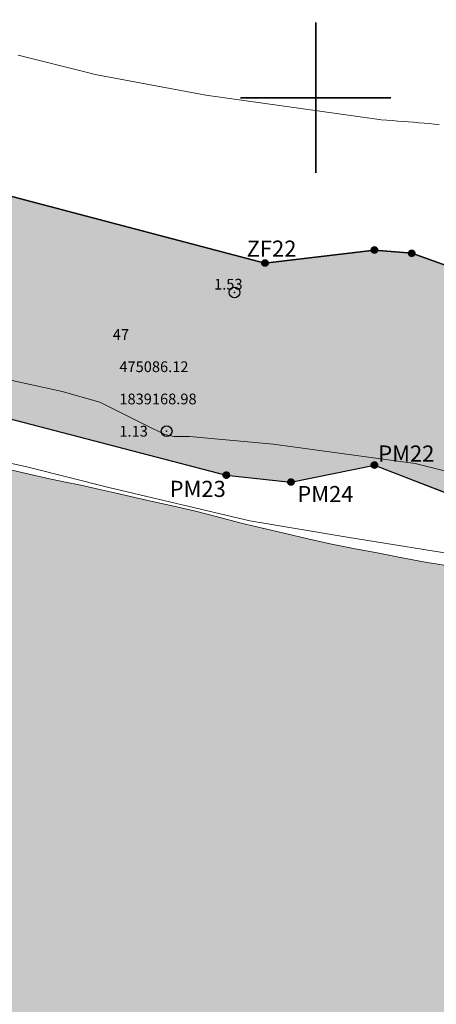
# Model space of a CAD drawing. Extents: x 474832 to 476082, y 1838906 to 1839716.
# Drawn here: x 475072 to 475111, y 1839116 to 1839207 of the extents above; entities that cross this region are included whole.
import ezdxf

# ---------------------------------------------------------------- set-up
doc = ezdxf.new("R2010")
doc.units = 0
doc.header["$MEASUREMENT"] = 0
doc.header["$PDMODE"] = 32
doc.header["$PDSIZE"] = -0.37
for name, color, linetype in [('0BUFER', 7, 'Continuous'), ('0E202', 7, 'Continuous'), ('0MM2', 7, 'Continuous'), ('0VERT1', 7, 'Continuous'), ('0VERT7', 7, 'Continuous'), ('1TODAS1K', 7, 'Continuous'), ('1VERTICE', 7, 'Continuous'), ('1VERTICE2', 7, 'Continuous'), ('COTA FOTOGRAMETRICA', 10, 'Continuous'), ('CURVA INTERMEDIA', 17, 'Continuous'), ('CURVA MAESTRA', 17, 'Continuous'), ('E202', 7, 'Continuous'), ('LIMITE COSTERO', 7, 'Continuous'), ('PUNTO DE CONTROL', 12, 'Continuous'), ('SIMBOLO GRADICULA', 7, 'Continuous')]:
    doc.layers.add(name, color=color, linetype=linetype)
doc.styles.add('WMF-Times New Roman0', font='TIMES.TTF')

msp = doc.modelspace()

# ---------------------------------------------------------------- hatches: boundary and pattern name
at = {"linetype": 'Continuous'}
for color, points in [(254, [(474855.323, 1839211.398), (474863.341, 1839209.925), (474865.68, 1839210.178), (474867.611, 1839211.81), (474869.86, 1839212.206), (474877.187, 1839208.026), (474887.178, 1839207.915), (474901.264, 1839204.032), (474909.774, 1839205.634), (474917.537, 1839202.978), (474922.573, 1839199.238), (474932.758, 1839197.675), (474942.854, 1839194.569), (474960.25, 1839190.689), (474967.907, 1839189.941), (474982.703, 1839190.492), (475001.254, 1839187.117), (475007.453, 1839183.773), (475010.336, 1839183.046), (475019.799, 1839186.225), (475041.517, 1839177.948), (475091.677, 1839164.896), (475097.696, 1839164.252), (475105.471, 1839165.834), (475116.756, 1839161.466), (475125.375, 1839159.589), (475131.291, 1839159.785), (475138.075, 1839155.822), (475155.671, 1839152.698), (475170.881, 1839148.594), (475174.806, 1839149.079), (475182.267, 1839144.214), (475200.617, 1839139.355), (475206.724, 1839138.762), (475210.825, 1839140.53), (475214.516, 1839138.846), (475218.754, 1839135.482), (475229.469, 1839132.816), (475231.303, 1839132.878), (475235.244, 1839135.383), (475236.991, 1839135.512), (475243.535, 1839131.259), (475254.431, 1839129.948), (475259.151, 1839128.465), (475263.627, 1839125.836), (475270.327, 1839125.027), (475277.852, 1839121.637), (475286.843, 1839120.105), (475291.514, 1839118.326), (475302.624, 1839115.924), (475309.577, 1839115.064), (475318.597, 1839110.732), (475329.563, 1839109.019), (475335.247, 1839109.453), (475350.676, 1839105.114), (475362.44, 1839103.677), (475378.598, 1839098.765), (475398.469, 1839098.149), (475408.309, 1839095.217), (475417.919, 1839091.098), (475428.224, 1839090.902), (475434.539, 1839087.909), (475441.191, 1839088.183), (475469.702, 1839081.179), (475484.963, 1839078.927), (475523.144, 1839069.038), (475529.214, 1839066.081), (475537.02, 1839065.442), (475546.76, 1839061.243), (475553.112, 1839059.505), (475618.578, 1839046.283), (475628.868, 1839042.781), (475654.011, 1839036.304), (475663.625, 1839032.756), (475695.148, 1839025.707), (475699.727, 1839025.309), (475704.292, 1839023.13), (475711.617, 1839022.844), (475727.095, 1839016.881), (475737.391, 1839015.063), (475741.14, 1839012.623), (475748.401, 1839009.856), (475757.796, 1839008.034), (475773.304, 1839002.931), (475782.755, 1839002.009), (475818.699, 1838994.82), (475842.859, 1838988.825), (475851.011, 1838986.08), (475867.86, 1838985.195), (475894.132, 1838978.226), (475904.958, 1838978.314), (475912.122, 1838980.245), (475914.846, 1838978.609), (475918.134, 1838973.888), (475920.323, 1838973.392), (475920.323, 1838998.22), (475915.595, 1838999.941), (475908.649, 1838999.941), (475902.23, 1838998.292), (475896.66, 1838998.247), (475872.988, 1839004.526), (475854.796, 1839005.909), (475822.621, 1839014.432), (475786.677, 1839021.621), (475777.451, 1839022.621), (475764.047, 1839027.032), (475753.907, 1839029.161), (475744.231, 1839033.857), (475732.479, 1839036.24), (475718.807, 1839041.507), (475709.189, 1839042.954), (475703.2, 1839045.005), (475698.21, 1839045.516), (475669.295, 1839051.982), (475659, 1839055.672), (475622.537, 1839065.887), (475557.736, 1839078.975), (475544.938, 1839083.808), (475534.593, 1839085.708), (475528.159, 1839088.399), (475489.978, 1839098.288), (475473.556, 1839100.827), (475445.962, 1839107.606), (475438.646, 1839108.095), (475431.697, 1839110.598), (475422.206, 1839111.02), (475404.18, 1839117.316), (475399.089, 1839118.139), (475381.873, 1839118.673), (475368.257, 1839122.812), (475354.619, 1839124.781), (475338.72, 1839129.149), (475330.356, 1839129.138), (475324.597, 1839130.037), (475318.236, 1839133.093), (475312.032, 1839134.913), (475305.971, 1839135.662), (475283.734, 1839140.923), (475278.542, 1839143.262), (475270.162, 1839145.192), (475260.426, 1839149.028), (475250.538, 1839150.561), (475243.831, 1839154.306), (475240.464, 1839155.208), (475233.771, 1839155.329), (475227.753, 1839153.874), (475222.818, 1839157.042), (475214.298, 1839160.226), (475207.352, 1839160.226), (475203.726, 1839159.221), (475190.496, 1839162.724), (475184.806, 1839166.4), (475178.279, 1839168.775), (475172.353, 1839168.928), (475159.167, 1839172.39), (475145.083, 1839174.891), (475138.131, 1839178.579), (475122.528, 1839180.678), (475108.944, 1839185.53), (475105.471, 1839185.834), (475095.279, 1839184.625), (475046.597, 1839197.416), (475023.272, 1839205.921), (475016.326, 1839205.921), (475011.247, 1839204.451), (475004.834, 1839206.794), (474986.283, 1839210.169), (474963.411, 1839210.475), (474930.513, 1839218.254), (474924.011, 1839221.901), (474913.247, 1839225.33), (474909.774, 1839225.634), (474902.115, 1839224.543), (474892.493, 1839227.196), (474882.594, 1839227.967), (474873.333, 1839231.902), (474866.392, 1839231.903), (474861.055, 1839230.68), (474855.323, 1839231.733)]), (131, [(475383.619, 1839093.24), (475385.058, 1839092.949), (475387.027, 1839092.434), (475389.123, 1839091.886), (475391.341, 1839091.289), (475393.559, 1839090.693), (475395.665, 1839090.127), (475397.572, 1839089.659), (475399.308, 1839089.343), (475401.115, 1839089.008), (475403.031, 1839088.523), (475405.081, 1839087.971), (475407.152, 1839087.445), (475409.231, 1839086.946), (475411.285, 1839086.409), (475413.265, 1839085.937), (475415.126, 1839085.466), (475416.803, 1839084.985), (475418.495, 1839084.56), (475420.142, 1839084.193), (475421.621, 1839083.87), (475422.813, 1839083.655), (475423.582, 1839083.494), (475424.194, 1839083.359), (475425.1, 1839083.146), (475425.711, 1839083.012), (475426.713, 1839082.878), (475428.019, 1839082.752), (475429.601, 1839082.643), (475431.331, 1839082.584), (475433.121, 1839082.465), (475434.997, 1839082.276), (475436.854, 1839082.018), (475438.71, 1839081.699), (475440.566, 1839081.321), (475442.348, 1839081.007), (475443.962, 1839080.739), (475445.443, 1839080.536), (475446.778, 1839080.463), (475447.938, 1839080.467), (475449.057, 1839080.483), (475450.252, 1839080.508), (475451.663, 1839080.49), (475453.327, 1839080.298), (475455.089, 1839080.02), (475456.895, 1839079.625), (475458.678, 1839079.146), (475460.271, 1839078.747), (475461.677, 1839078.489), (475463.031, 1839078.261), (475464.478, 1839077.932), (475466.108, 1839077.554), (475467.74, 1839077.13), (475469.31, 1839076.754), (475470.858, 1839076.352), (475472.378, 1839075.959), (475473.873, 1839075.587), (475475.431, 1839075.168), (475477.102, 1839074.718), (475478.773, 1839074.269), (475480.457, 1839073.816), (475482.113, 1839073.311), (475483.702, 1839072.839), (475485.172, 1839072.428), (475486.386, 1839072.072), (475487.213, 1839071.789), (475487.963, 1839071.497), (475488.597, 1839071.281), (475489.941, 1839070.905), (475492.036, 1839070.297), (475494.282, 1839069.693), (475496.339, 1839069.17), (475498.085, 1839068.776), (475499.655, 1839068.459), (475501.142, 1839068.164), (475502.499, 1839067.95), (475503.628, 1839067.782), (475504.357, 1839067.691), (475514.376, 1839065.931), (475515.162, 1839065.72), (475516.215, 1839065.436), (475517.061, 1839065.224), (475517.798, 1839065.056), (475518.694, 1839064.86), (475519.797, 1839064.594), (475520.914, 1839064.384), (475521.76, 1839064.171), (475522.522, 1839063.981), (475523.377, 1839063.857), (475524.394, 1839063.719), (475525.713, 1839063.53), (475527.204, 1839063.31), (475528.586, 1839063.074), (475529.642, 1839062.97), (475530.531, 1839062.806), (475531.395, 1839062.604), (475532.536, 1839062.313), (475533.701, 1839061.999), (475534.74, 1839061.72), (475535.593, 1839061.476), (475536.318, 1839061.205), (475536.99, 1839060.904), (475537.668, 1839060.571), (475538.364, 1839060.249), (475539.08, 1839059.891), (475539.863, 1839059.499), (475540.671, 1839059.087), (475541.5, 1839058.698), (475542.368, 1839058.344), (475543.384, 1839057.981), (475544.608, 1839057.606), (475545.947, 1839057.156), (475547.423, 1839056.654), (475548.945, 1839056.154), (475550.375, 1839055.709), (475551.624, 1839055.314), (475552.715, 1839055.005), (475553.652, 1839054.738), (475554.473, 1839054.487), (475555.297, 1839054.251), (475556.21, 1839054.005), (475557.252, 1839053.74), (475558.36, 1839053.548), (475559.528, 1839053.414), (475560.873, 1839053.263), (475562.36, 1839053.029), (475563.743, 1839052.853), (475564.918, 1839052.688), (475565.974, 1839052.584), (475566.917, 1839052.451), (475567.866, 1839052.286), (475568.899, 1839052.099), (475569.95, 1839051.921), (475570.815, 1839051.779), (475571.849, 1839051.592), (475572.586, 1839051.423), (475573.155, 1839051.301), (475574.044, 1839051.077), (475574.623, 1839050.936), (475575.551, 1839050.747), (475577.009, 1839050.46), (475578.659, 1839050.212), (475580.395, 1839050.122), (475582.077, 1839050.106), (475583.793, 1839049.991), (475585.503, 1839049.802), (475587.163, 1839049.536), (475588.783, 1839049.236), (475590.171, 1839048.968), (475591.412, 1839048.71), (475592.568, 1839048.475), (475593.737, 1839048.175), (475594.805, 1839047.948), (475595.707, 1839047.721), (475596.619, 1839047.476), (475597.771, 1839047.166), (475599.179, 1839046.863), (475600.775, 1839046.584), (475602.396, 1839046.284), (475603.883, 1839046.049), (475605.147, 1839045.935), (475606.123, 1839045.869), (475606.926, 1839045.833), (475607.635, 1839045.838), (475608.368, 1839045.822), (475609.052, 1839045.789), (475609.781, 1839045.758), (475610.581, 1839045.709), (475611.395, 1839045.715), (475612.149, 1839045.663), (475612.934, 1839045.558), (475613.644, 1839045.457), (475614.397, 1839045.345), (475615.234, 1839045.21), (475616.067, 1839045.062), (475616.858, 1839044.924), (475617.589, 1839044.788), (475618.226, 1839044.692), (475618.844, 1839044.586), (475619.565, 1839044.467), (475620.475, 1839044.268), (475621.504, 1839044.006), (475622.486, 1839043.742), (475623.353, 1839043.494), (475624.072, 1839043.256), (475624.814, 1839042.936), (475625.69, 1839042.444), (475626.849, 1839041.771), (475628.271, 1839041.013), (475629.699, 1839040.222), (475631.119, 1839039.569), (475632.494, 1839038.974), (475633.904, 1839038.339), (475635.317, 1839037.658), (475636.832, 1839036.964), (475638.422, 1839036.386), (475640.124, 1839035.884), (475641.874, 1839035.338), (475643.631, 1839034.82), (475645.322, 1839034.335), (475646.965, 1839033.894), (475648.608, 1839033.452), (475650.38, 1839032.99), (475652.303, 1839032.473), (475654.213, 1839031.96), (475655.982, 1839031.484), (475657.664, 1839031.077), (475659.416, 1839030.651), (475661.259, 1839030.171), (475663.302, 1839029.652), (475665.369, 1839029.111), (475667.454, 1839028.58), (475669.418, 1839028.158), (475671.157, 1839027.795), (475672.62, 1839027.523), (475673.888, 1839027.257), (475674.812, 1839027.054), (475684.663, 1839025.217), (475684.692, 1839025.209), (475685.419, 1839025.028), (475686.695, 1839024.808), (475688.095, 1839024.647), (475689.33, 1839024.453), (475690.378, 1839024.31), (475691.338, 1839024.128), (475692.456, 1839023.842), (475693.946, 1839023.44), (475695.501, 1839023.051), (475697.12, 1839022.723), (475698.779, 1839022.43), (475700.504, 1839021.98), (475702.36, 1839021.494), (475704.429, 1839020.936), (475705.445, 1839020.644), (475706.258, 1839020.411), (475707.795, 1839020.011), (475708.851, 1839019.726), (475709.473, 1839019.558), (475709.893, 1839019.445), (475710.254, 1839019.347), (475710.573, 1839019.261), (475710.934, 1839019.164), (475711.108, 1839019.117), (475711.567, 1839018.978), (475712.362, 1839018.763), (475713.4, 1839018.467), (475714.644, 1839018.131), (475716.105, 1839017.737), (475717.827, 1839017.272), (475719.774, 1839016.669), (475721.856, 1839016.044), (475723.959, 1839015.384), (475725.898, 1839014.689), (475727.645, 1839014.032), (475729.171, 1839013.418), (475730.546, 1839012.876), (475731.83, 1839012.343), (475733.274, 1839011.829), (475734.885, 1839011.301), (475736.631, 1839010.41), (475738.488, 1839009.583), (475740.257, 1839008.951), (475741.672, 1839008.444), (475742.885, 1839007.993), (475744.127, 1839007.533), (475745.481, 1839007.028), (475746.711, 1839006.525), (475747.717, 1839006.114), (475748.597, 1839005.752), (475749.344, 1839005.473), (475750.002, 1839005.264), (475750.486, 1839005.103), (475750.757, 1839005.014), (475750.948, 1839004.916), (475751.549, 1839004.614), (475752.421, 1839004.223), (475753.416, 1839003.768), (475754.371, 1839003.34), (475755.189, 1839002.979), (475756, 1839002.59), (475756.989, 1839002.229), (475758.253, 1839001.795), (475759.725, 1839001.382), (475761.273, 1839000.964), (475762.723, 1839000.588), (475763.982, 1839000.249), (475765.24, 1838999.909), (475766.629, 1838999.534), (475767.931, 1838999.182), (475769.092, 1838998.884), (475770.257, 1838998.601), (475771.147, 1838998.392), (475771.618, 1838998.296), (475772.124, 1838998.159), (475772.992, 1838997.925), (475774.005, 1838997.651), (475775.123, 1838997.365), (475776.444, 1838997.086), (475777.857, 1838996.859), (475779.252, 1838996.623), (475780.638, 1838996.466), (475782.039, 1838996.367), (475783.349, 1838996.277), (475784.702, 1838996.284), (475785.858, 1838996.314), (475786.883, 1838996.316), (475788.003, 1838996.324), (475789.205, 1838996.295), (475790.43, 1838996.29), (475791.375, 1838996.283), (475792.16, 1838996.257), (475792.93, 1838996.236), (475797.047, 1838996.651), (475810.059, 1838994.607), (475810.681, 1838994.439), (475811.451, 1838994.246), (475812.319, 1838994.012), (475813.307, 1838993.761), (475814.346, 1838993.527), (475815.461, 1838993.288), (475816.709, 1838992.967), (475818, 1838992.634), (475819.316, 1838992.278), (475820.546, 1838991.946), (475821.732, 1838991.626), (475822.875, 1838991.317), (475823.96, 1838991.025), (475825.001, 1838990.743), (475825.975, 1838990.496), (475826.883, 1838990.297), (475827.636, 1838990.156), (475828.344, 1838990.074), (475829.039, 1838989.948), (475829.731, 1838989.808), (475830.404, 1838989.657), (475831.084, 1838989.474), (475831.71, 1838989.32), (475832.296, 1838989.193), (475832.86, 1838989.041), (475833.425, 1838988.888), (475834.141, 1838988.726), (475834.966, 1838988.503), (475835.863, 1838988.261), (475836.76, 1838988.019), (475837.613, 1838987.789), (475838.481, 1838987.554), (475839.328, 1838987.357), (475840.16, 1838987.163), (475840.931, 1838986.971), (475841.633, 1838986.812), (475842.263, 1838986.673), (475842.824, 1838986.568), (475843.375, 1838986.481), (475843.988, 1838986.394), (475844.731, 1838986.271), (475845.527, 1838986.118), (475846.375, 1838985.982), (475847.234, 1838985.828), (475848.082, 1838985.692), (475848.861, 1838985.59), (475849.662, 1838985.451), (475850.467, 1838985.327), (475851.238, 1838985.197), (475851.959, 1838985.049), (475852.629, 1838984.945), (475853.289, 1838984.86), (475853.914, 1838984.816), (475854.484, 1838984.801), (475854.596, 1838984.804), (475855.015, 1838984.813), (475855.517, 1838984.833), (475855.906, 1838984.837), (475856.248, 1838984.838), (475856.64, 1838984.856), (475857.128, 1838984.879), (475861.823, 1838984.07), (475862.008, 1838984.043), (475862.301, 1838983.979), (475862.772, 1838983.883), (475863.439, 1838983.765), (475864.312, 1838983.607), (475865.387, 1838983.394), (475866.69, 1838983.105), (475868.203, 1838982.727), (475869.736, 1838982.313), (475871.302, 1838981.906), (475872.854, 1838981.503), (475874.207, 1838981.168), (475875.391, 1838980.896), (475876.429, 1838980.662), (475877.584, 1838980.397), (475878.916, 1838980.099), (475880.24, 1838979.773), (475881.593, 1838979.438), (475883.016, 1838979.132), (475884.515, 1838978.82), (475886.126, 1838978.463), (475887.831, 1838978.111), (475889.606, 1838977.787), (475891.377, 1838977.449), (475893.136, 1838977.067), (475894.863, 1838976.678), (475896.499, 1838976.299), (475897.983, 1838975.991), (475899.424, 1838975.695), (475900.902, 1838975.42), (475902.318, 1838975.147), (475903.654, 1838974.864), (475904.885, 1838974.594), (475906.061, 1838974.353), (475907.173, 1838974.1), (475908.335, 1838973.864), (475909.555, 1838973.612), (475910.772, 1838973.408), (475912.025, 1838973.162), (475913.225, 1838972.947), (475914.297, 1838972.782), (475915.319, 1838972.599), (475916.322, 1838972.406), (475917.242, 1838972.251), (475918.083, 1838972.086), (475918.966, 1838971.909), (475920.038, 1838971.682), (475920.323, 1838971.619), (475920.323, 1838941.816), (474855.323, 1838941.816), (474855.323, 1839022.485), (474855.323, 1839022.525), (474855.323, 1839203.615), (474855.602, 1839203.524), (474857.258, 1839203.058), (474858.994, 1839202.605), (474860.958, 1839202.147), (474863.071, 1839201.67), (474865.421, 1839201.155), (474867.723, 1839200.635), (474870.011, 1839200.119), (474872.514, 1839199.539), (474875.024, 1839198.988), (474877.395, 1839198.499), (474879.704, 1839198.008), (474881.915, 1839197.555), (474884.047, 1839197.166), (474885.976, 1839196.822), (474887.751, 1839196.544), (474889.308, 1839196.316), (474890.649, 1839196.151), (474892.084, 1839195.995), (474893.282, 1839195.74), (474894.119, 1839195.444), (474895.108, 1839195.007), (474896.312, 1839194.505), (474897.718, 1839194.019), (474899.17, 1839193.6), (474900.524, 1839193.355), (474901.632, 1839193.243), (474902.987, 1839193.274), (474904.483, 1839193.457), (474905.847, 1839193.594), (474906.923, 1839193.611), (474907.783, 1839193.555), (474908.701, 1839193.486), (474910.21, 1839193.314), (474911.942, 1839192.984), (474913.487, 1839192.498), (474914.778, 1839191.976), (474921.813, 1839189.761), (474923.474, 1839189.386), (474925.108, 1839189.094), (474926.581, 1839188.899), (474928.063, 1839188.748), (474929.317, 1839188.741), (474930.492, 1839188.859), (474931.94, 1839189.099), (474933.495, 1839189.269), (474935, 1839189.358), (474936.454, 1839189.351), (474937.714, 1839189.235), (474938.966, 1839189.014), (474940.234, 1839188.728), (474941.495, 1839188.413), (474942.675, 1839188.008), (474943.662, 1839187.495), (474944.371, 1839186.906), (474944.763, 1839186.266), (474945.009, 1839185.659), (474945.37, 1839185.088), (474945.947, 1839184.59), (474946.717, 1839184.064), (474947.626, 1839183.614), (474948.769, 1839183.249), (474950.099, 1839182.902), (474951.528, 1839182.58), (474952.977, 1839182.284), (474954.36, 1839182.033), (474955.55, 1839181.81), (474956.671, 1839181.618), (474957.764, 1839181.372), (474958.948, 1839181.12), (474960.277, 1839180.835), (474961.691, 1839180.516), (474963.133, 1839180.191), (474964.652, 1839179.863), (474966.288, 1839179.647), (474967.855, 1839179.6), (474969.278, 1839179.661), (474970.701, 1839179.861), (474972.124, 1839180.26), (474973.573, 1839180.775), (474975.032, 1839181.135), (474976.366, 1839181.14), (474977.496, 1839180.855), (474978.553, 1839180.448), (474979.687, 1839179.977), (474980.883, 1839179.508), (474982.11, 1839179.109), (474983.468, 1839178.68), (474984.974, 1839178.294), (474986.671, 1839177.942), (474988.327, 1839177.614), (474989.675, 1839177.34), (474990.519, 1839177.211), (474991.053, 1839177.136), (474991.694, 1839176.992), (474992.452, 1839176.821), (474993.356, 1839176.617), (474993.909, 1839176.492), (474994.573, 1839176.311), (474995.255, 1839176.142), (474995.983, 1839175.978), (474996.701, 1839175.831), (474997.48, 1839175.686), (474998.192, 1839175.586), (474998.869, 1839175.464), (474999.804, 1839175.33), (475001.043, 1839175.188), (475002.326, 1839175.036), (475003.578, 1839174.815), (475004.683, 1839174.688), (475005.595, 1839174.59), (475006.293, 1839174.494), (475007.034, 1839174.387), (475007.877, 1839174.32), (475008.756, 1839174.213), (475009.74, 1839174.16), (475010.401, 1839174.102), (475018.227, 1839176.073), (475018.875, 1839176.432), (475019.583, 1839176.855), (475020.398, 1839177.344), (475021.37, 1839177.784), (475022.417, 1839178.145), (475023.322, 1839178.354), (475024.051, 1839178.465), (475024.599, 1839178.449), (475025.083, 1839178.217), (475025.645, 1839177.86), (475026.232, 1839177.269), (475026.8, 1839176.665), (475027.411, 1839176.114), (475028.101, 1839175.575), (475028.83, 1839175.074), (475029.634, 1839174.632), (475030.499, 1839174.192), (475031.496, 1839173.86), (475032.75, 1839173.577), (475034.172, 1839173.363), (475035.225, 1839173.184), (475035.809, 1839173.085), (475037.701, 1839172.781), (475039.691, 1839172.439), (475040.248, 1839172.327), (475041.581, 1839172.058), (475043.426, 1839171.749), (475043.794, 1839171.698), (475051.753, 1839169.675), (475053.065, 1839169.329), (475054.749, 1839168.884), (475056.563, 1839168.479), (475058.235, 1839168.156), (475059.873, 1839167.812), (475061.486, 1839167.43), (475063.031, 1839167.126), (475064.497, 1839166.916), (475065.859, 1839166.704), (475067.231, 1839166.416), (475068.66, 1839166.068), (475070.163, 1839165.716), (475071.72, 1839165.349), (475073.323, 1839164.985), (475074.943, 1839164.631), (475076.55, 1839164.281), (475078.132, 1839163.952), (475079.752, 1839163.598), (475081.424, 1839163.215), (475083.155, 1839162.832), (475084.923, 1839162.425), (475086.795, 1839162.019), (475088.809, 1839161.532), (475090.856, 1839161.006), (475092.928, 1839160.459), (475095.045, 1839159.974), (475097.19, 1839159.481), (475099.283, 1839158.958), (475101.362, 1839158.498), (475103.529, 1839158.088), (475105.72, 1839157.658), (475107.897, 1839157.231), (475110.054, 1839156.839), (475112.131, 1839156.482), (475114.139, 1839156.144), (475116.089, 1839155.806), (475118.059, 1839155.434), (475120.101, 1839155.057), (475122.344, 1839154.657), (475124.819, 1839154.181), (475127.475, 1839153.554), (475130.314, 1839152.893), (475133.193, 1839152.162), (475136.064, 1839151.508), (475138.883, 1839150.941), (475141.577, 1839150.289), (475144.059, 1839149.618), (475146.413, 1839148.967), (475148.595, 1839148.391), (475150.501, 1839147.888), (475152.127, 1839147.444), (475153.539, 1839147.027), (475154.819, 1839146.674), (475156.031, 1839146.34), (475157.235, 1839145.977), (475158.408, 1839145.609), (475159.644, 1839145.253), (475160.92, 1839144.827), (475162.3, 1839144.404), (475163.791, 1839143.951), (475165.423, 1839143.476), (475167.201, 1839142.992), (475169.162, 1839142.474), (475171.237, 1839141.941), (475173.434, 1839141.42), (475175.634, 1839140.913), (475177.796, 1839140.372), (475179.912, 1839139.828), (475181.86, 1839139.373), (475183.56, 1839138.983), (475184.996, 1839138.604), (475186.305, 1839138.303), (475187.628, 1839137.998), (475189.045, 1839137.712), (475190.561, 1839137.356), (475192.236, 1839136.988), (475194.015, 1839136.562), (475195.865, 1839136.074), (475197.73, 1839135.582), (475199.542, 1839135.118), (475201.394, 1839134.688), (475203.166, 1839134.294), (475204.838, 1839133.912), (475206.551, 1839133.519), (475208.372, 1839133.141), (475210.182, 1839132.782), (475211.878, 1839132.378), (475213.388, 1839132.053), (475214.811, 1839131.737), (475216.251, 1839131.43), (475217.63, 1839131.17), (475218.85, 1839130.921), (475220.021, 1839130.657), (475221.168, 1839130.413), (475222.329, 1839130.166), (475223.552, 1839129.931), (475224.862, 1839129.689), (475226.085, 1839129.454), (475227.163, 1839129.229), (475228.044, 1839129.041), (475228.756, 1839128.882), (475240.402, 1839125.881), (475241.494, 1839125.652), (475242.899, 1839125.325), (475244.516, 1839124.958), (475246.291, 1839124.519), (475248.128, 1839124.034), (475250.075, 1839123.52), (475252.022, 1839123.006), (475253.928, 1839122.502), (475255.737, 1839122.025), (475257.467, 1839121.583), (475259.28, 1839121.178), (475261.118, 1839120.752), (475262.983, 1839120.319), (475264.976, 1839119.866), (475267.109, 1839119.495), (475269.3, 1839119.123), (475271.498, 1839118.72), (475273.72, 1839118.237), (475275.865, 1839117.745), (475277.962, 1839117.295), (475280.19, 1839116.839), (475282.505, 1839116.376), (475284.834, 1839115.909), (475287.26, 1839115.416), (475289.723, 1839114.899), (475292.21, 1839114.301), (475294.651, 1839113.701), (475297.048, 1839113.098), (475299.341, 1839112.551), (475301.555, 1839112.041), (475303.593, 1839111.591), (475305.538, 1839111.181), (475307.41, 1839110.775), (475309.318, 1839110.39), (475311.232, 1839109.973), (475313.117, 1839109.505), (475314.94, 1839109.024), (475316.69, 1839108.547), (475318.371, 1839108.088), (475320.032, 1839107.665), (475321.662, 1839107.235), (475323.305, 1839106.801), (475324.931, 1839106.357), (475326.63, 1839105.908), (475328.508, 1839105.412), (475330.562, 1839104.855), (475332.73, 1839104.283), (475334.974, 1839103.661), (475337.238, 1839103.004), (475339.522, 1839102.312), (475341.893, 1839101.612), (475344.323, 1839100.971), (475358.421, 1839098.357), (475359.35, 1839098.407), (475360.063, 1839098.366), (475365.628, 1839097.556), (475366.293, 1839097.452), (475367.733, 1839097.155), (475369.299, 1839096.764), (475370.942, 1839096.323), (475372.36, 1839095.942), (475373.452, 1839095.693), (475374.589, 1839095.387), (475375.853, 1839095.047), (475376.106, 1839094.979), (475377.228, 1839094.678), (475378.608, 1839094.322), (475380.062, 1839093.961), (475381.576, 1839093.659), (475383.245, 1839093.316)]), (174, [(475105.47, 1839185.53), (475105.42, 1839185.54), (475105.37, 1839185.55), (475105.32, 1839185.57), (475105.28, 1839185.6), (475105.24, 1839185.64), (475105.21, 1839185.68), (475105.19, 1839185.73), (475105.18, 1839185.78), (475105.17, 1839185.83), (475105.18, 1839185.89), (475105.19, 1839185.94), (475105.21, 1839185.98), (475105.24, 1839186.03), (475105.28, 1839186.06), (475105.32, 1839186.09), (475105.37, 1839186.12), (475105.42, 1839186.13), (475105.47, 1839186.13), (475105.52, 1839186.13), (475105.57, 1839186.12), (475105.62, 1839186.09), (475105.66, 1839186.06), (475105.7, 1839186.03), (475105.73, 1839185.98), (475105.75, 1839185.94), (475105.77, 1839185.89), (475105.77, 1839185.83), (475105.77, 1839185.78), (475105.75, 1839185.73), (475105.73, 1839185.68), (475105.7, 1839185.64), (475105.66, 1839185.6), (475105.62, 1839185.57), (475105.57, 1839185.55), (475105.52, 1839185.54)]), (174, [(475108.94, 1839185.23), (475108.89, 1839185.23), (475108.84, 1839185.25), (475108.79, 1839185.27), (475108.75, 1839185.3), (475108.71, 1839185.34), (475108.68, 1839185.38), (475108.66, 1839185.43), (475108.65, 1839185.48), (475108.64, 1839185.53), (475108.65, 1839185.58), (475108.66, 1839185.63), (475108.68, 1839185.68), (475108.71, 1839185.72), (475108.75, 1839185.76), (475108.79, 1839185.79), (475108.84, 1839185.81), (475108.89, 1839185.83), (475108.94, 1839185.83), (475109, 1839185.83), (475109.05, 1839185.81), (475109.09, 1839185.79), (475109.14, 1839185.76), (475109.17, 1839185.72), (475109.2, 1839185.68), (475109.23, 1839185.63), (475109.24, 1839185.58), (475109.24, 1839185.53), (475109.24, 1839185.48), (475109.23, 1839185.43), (475109.2, 1839185.38), (475109.17, 1839185.34), (475109.14, 1839185.3), (475109.09, 1839185.27), (475109.05, 1839185.25), (475109, 1839185.23)]), (174, [(475095.28, 1839184.32), (475095.23, 1839184.33), (475095.18, 1839184.34), (475095.13, 1839184.36), (475095.09, 1839184.39), (475095.05, 1839184.43), (475095.02, 1839184.47), (475095, 1839184.52), (475094.98, 1839184.57), (475094.98, 1839184.62), (475094.98, 1839184.68), (475095, 1839184.73), (475095.02, 1839184.77), (475095.05, 1839184.82), (475095.09, 1839184.85), (475095.13, 1839184.88), (475095.18, 1839184.91), (475095.23, 1839184.92), (475095.28, 1839184.92), (475095.33, 1839184.92), (475095.38, 1839184.91), (475095.43, 1839184.88), (475095.47, 1839184.85), (475095.51, 1839184.82), (475095.54, 1839184.77), (475095.56, 1839184.73), (475095.57, 1839184.68), (475095.58, 1839184.62), (475095.57, 1839184.57), (475095.56, 1839184.52), (475095.54, 1839184.47), (475095.51, 1839184.43), (475095.47, 1839184.39), (475095.43, 1839184.36), (475095.38, 1839184.34), (475095.33, 1839184.33)]), (174, [(475105.47, 1839165.53), (475105.42, 1839165.54), (475105.37, 1839165.55), (475105.32, 1839165.57), (475105.28, 1839165.6), (475105.24, 1839165.64), (475105.21, 1839165.68), (475105.19, 1839165.73), (475105.18, 1839165.78), (475105.17, 1839165.83), (475105.18, 1839165.89), (475105.19, 1839165.94), (475105.21, 1839165.98), (475105.24, 1839166.03), (475105.28, 1839166.06), (475105.32, 1839166.09), (475105.37, 1839166.12), (475105.42, 1839166.13), (475105.47, 1839166.13), (475105.52, 1839166.13), (475105.57, 1839166.12), (475105.62, 1839166.09), (475105.66, 1839166.06), (475105.7, 1839166.03), (475105.73, 1839165.98), (475105.75, 1839165.94), (475105.77, 1839165.89), (475105.77, 1839165.83), (475105.77, 1839165.78), (475105.75, 1839165.73), (475105.73, 1839165.68), (475105.7, 1839165.64), (475105.66, 1839165.6), (475105.62, 1839165.57), (475105.57, 1839165.55), (475105.52, 1839165.54)]), (174, [(475091.68, 1839164.6), (475091.62, 1839164.6), (475091.57, 1839164.61), (475091.53, 1839164.64), (475091.48, 1839164.67), (475091.45, 1839164.7), (475091.42, 1839164.75), (475091.4, 1839164.79), (475091.38, 1839164.84), (475091.38, 1839164.9), (475091.38, 1839164.95), (475091.4, 1839165), (475091.42, 1839165.05), (475091.45, 1839165.09), (475091.48, 1839165.13), (475091.53, 1839165.16), (475091.57, 1839165.18), (475091.62, 1839165.19), (475091.68, 1839165.2), (475091.73, 1839165.19), (475091.78, 1839165.18), (475091.83, 1839165.16), (475091.87, 1839165.13), (475091.91, 1839165.09), (475091.94, 1839165.05), (475091.96, 1839165), (475091.97, 1839164.95), (475091.98, 1839164.9), (475091.97, 1839164.84), (475091.96, 1839164.79), (475091.94, 1839164.75), (475091.91, 1839164.7), (475091.87, 1839164.67), (475091.83, 1839164.64), (475091.78, 1839164.61), (475091.73, 1839164.6)]), (174, [(475097.7, 1839163.95), (475097.64, 1839163.96), (475097.59, 1839163.97), (475097.55, 1839163.99), (475097.5, 1839164.02), (475097.47, 1839164.06), (475097.44, 1839164.1), (475097.41, 1839164.15), (475097.4, 1839164.2), (475097.4, 1839164.25), (475097.4, 1839164.3), (475097.41, 1839164.35), (475097.44, 1839164.4), (475097.47, 1839164.44), (475097.5, 1839164.48), (475097.55, 1839164.51), (475097.59, 1839164.53), (475097.64, 1839164.55), (475097.7, 1839164.55), (475097.75, 1839164.55), (475097.8, 1839164.53), (475097.85, 1839164.51), (475097.89, 1839164.48), (475097.93, 1839164.44), (475097.96, 1839164.4), (475097.98, 1839164.35), (475097.99, 1839164.3), (475098, 1839164.25), (475097.99, 1839164.2), (475097.98, 1839164.15), (475097.96, 1839164.1), (475097.93, 1839164.06), (475097.89, 1839164.02), (475097.85, 1839163.99), (475097.8, 1839163.97), (475097.75, 1839163.96)])]:
    msp.add_hatch(color=color, dxfattribs=at).paths.add_polyline_path(points)

# ---------------------------------------------------------------- linework, layer by layer
at = {"layer": '0BUFER'}
for points in [[(475260.426, 1839149.028), (475250.538, 1839150.561), (475243.831, 1839154.306), (475240.464, 1839155.208), (475233.771, 1839155.329), (475227.753, 1839153.874), (475222.818, 1839157.042), (475214.298, 1839160.226), (475207.352, 1839160.226), (475203.726, 1839159.221), (475190.496, 1839162.724), (475184.806, 1839166.4), (475178.279, 1839168.775), (475172.353, 1839168.928), (475159.167, 1839172.39), (475145.083, 1839174.891), (475138.131, 1839178.579), (475122.528, 1839180.678), (475108.944, 1839185.53), (475105.471, 1839185.834), (475095.279, 1839184.625), (475046.597, 1839197.416)], [(475041.517, 1839177.948), (475091.677, 1839164.896), (475097.696, 1839164.252), (475105.471, 1839165.834), (475116.756, 1839161.466), (475125.375, 1839159.589), (475131.291, 1839159.785), (475138.075, 1839155.822), (475155.671, 1839152.698), (475170.881, 1839148.594)]]:
    msp.add_lwpolyline(points, dxfattribs=at)
at = {"layer": '0E202', "linetype": 'Continuous', "lineweight": 20, "ltscale": 0.5}
for points in [[(475048.9, 1839196.81), (475095.28, 1839184.62)], [(475095.28, 1839184.62), (475105.47, 1839185.83)], [(475105.47, 1839185.83), (475108.94, 1839185.53)], [(475108.94, 1839185.53), (475122.53, 1839180.68)]]:
    msp.add_lwpolyline(points, dxfattribs=at)
at = {"layer": '0MM2', "linetype": 'Continuous', "lineweight": 20, "ltscale": 0.09}
for points in [[(475041.52, 1839177.95), (475091.68, 1839164.9)], [(475097.7, 1839164.25), (475105.47, 1839165.83)], [(475105.47, 1839165.83), (475116.76, 1839161.47)], [(475091.68, 1839164.9), (475097.7, 1839164.25)]]:
    msp.add_lwpolyline(points, dxfattribs=at)
at = {"layer": '0VERT1', "color": 174}
for points in [[(475105.47, 1839165.53), (475105.42, 1839165.54), (475105.37, 1839165.55), (475105.32, 1839165.57), (475105.28, 1839165.6), (475105.24, 1839165.64), (475105.21, 1839165.68), (475105.19, 1839165.73), (475105.18, 1839165.78), (475105.17, 1839165.83), (475105.18, 1839165.89), (475105.19, 1839165.94), (475105.21, 1839165.98), (475105.24, 1839166.03), (475105.28, 1839166.06), (475105.32, 1839166.09), (475105.37, 1839166.12), (475105.42, 1839166.13), (475105.47, 1839166.13), (475105.52, 1839166.13), (475105.57, 1839166.12), (475105.62, 1839166.09), (475105.66, 1839166.06), (475105.7, 1839166.03), (475105.73, 1839165.98), (475105.75, 1839165.94), (475105.77, 1839165.89), (475105.77, 1839165.83), (475105.77, 1839165.78), (475105.75, 1839165.73), (475105.73, 1839165.68), (475105.7, 1839165.64), (475105.66, 1839165.6), (475105.62, 1839165.57), (475105.57, 1839165.55), (475105.52, 1839165.54), (475105.47, 1839165.53)], [(475091.68, 1839164.6), (475091.62, 1839164.6), (475091.57, 1839164.61), (475091.53, 1839164.64), (475091.48, 1839164.67), (475091.45, 1839164.7), (475091.42, 1839164.75), (475091.4, 1839164.79), (475091.38, 1839164.84), (475091.38, 1839164.9), (475091.38, 1839164.95), (475091.4, 1839165), (475091.42, 1839165.05), (475091.45, 1839165.09), (475091.48, 1839165.13), (475091.53, 1839165.16), (475091.57, 1839165.18), (475091.62, 1839165.19), (475091.68, 1839165.2), (475091.73, 1839165.19), (475091.78, 1839165.18), (475091.83, 1839165.16), (475091.87, 1839165.13), (475091.91, 1839165.09), (475091.94, 1839165.05), (475091.96, 1839165), (475091.97, 1839164.95), (475091.98, 1839164.9), (475091.97, 1839164.84), (475091.96, 1839164.79), (475091.94, 1839164.75), (475091.91, 1839164.7), (475091.87, 1839164.67), (475091.83, 1839164.64), (475091.78, 1839164.61), (475091.73, 1839164.6), (475091.68, 1839164.6)], [(475097.7, 1839163.95), (475097.64, 1839163.96), (475097.59, 1839163.97), (475097.55, 1839163.99), (475097.5, 1839164.02), (475097.47, 1839164.06), (475097.44, 1839164.1), (475097.41, 1839164.15), (475097.4, 1839164.2), (475097.4, 1839164.25), (475097.4, 1839164.3), (475097.41, 1839164.35), (475097.44, 1839164.4), (475097.47, 1839164.44), (475097.5, 1839164.48), (475097.55, 1839164.51), (475097.59, 1839164.53), (475097.64, 1839164.55), (475097.7, 1839164.55), (475097.75, 1839164.55), (475097.8, 1839164.53), (475097.85, 1839164.51), (475097.89, 1839164.48), (475097.93, 1839164.44), (475097.96, 1839164.4), (475097.98, 1839164.35), (475097.99, 1839164.3), (475098, 1839164.25), (475097.99, 1839164.2), (475097.98, 1839164.15), (475097.96, 1839164.1), (475097.93, 1839164.06), (475097.89, 1839164.02), (475097.85, 1839163.99), (475097.8, 1839163.97), (475097.75, 1839163.96), (475097.7, 1839163.95)]]:
    msp.add_lwpolyline(points, dxfattribs=at)
at = {"layer": '0VERT7', "color": 174}
for points in [[(475105.47, 1839185.53), (475105.42, 1839185.54), (475105.37, 1839185.55), (475105.32, 1839185.57), (475105.28, 1839185.6), (475105.24, 1839185.64), (475105.21, 1839185.68), (475105.19, 1839185.73), (475105.18, 1839185.78), (475105.17, 1839185.83), (475105.18, 1839185.89), (475105.19, 1839185.94), (475105.21, 1839185.98), (475105.24, 1839186.03), (475105.28, 1839186.06), (475105.32, 1839186.09), (475105.37, 1839186.12), (475105.42, 1839186.13), (475105.47, 1839186.13), (475105.52, 1839186.13), (475105.57, 1839186.12), (475105.62, 1839186.09), (475105.66, 1839186.06), (475105.7, 1839186.03), (475105.73, 1839185.98), (475105.75, 1839185.94), (475105.77, 1839185.89), (475105.77, 1839185.83), (475105.77, 1839185.78), (475105.75, 1839185.73), (475105.73, 1839185.68), (475105.7, 1839185.64), (475105.66, 1839185.6), (475105.62, 1839185.57), (475105.57, 1839185.55), (475105.52, 1839185.54), (475105.47, 1839185.53)], [(475108.94, 1839185.23), (475108.89, 1839185.23), (475108.84, 1839185.25), (475108.79, 1839185.27), (475108.75, 1839185.3), (475108.71, 1839185.34), (475108.68, 1839185.38), (475108.66, 1839185.43), (475108.65, 1839185.48), (475108.64, 1839185.53), (475108.65, 1839185.58), (475108.66, 1839185.63), (475108.68, 1839185.68), (475108.71, 1839185.72), (475108.75, 1839185.76), (475108.79, 1839185.79), (475108.84, 1839185.81), (475108.89, 1839185.83), (475108.94, 1839185.83), (475109, 1839185.83), (475109.05, 1839185.81), (475109.09, 1839185.79), (475109.14, 1839185.76), (475109.17, 1839185.72), (475109.2, 1839185.68), (475109.23, 1839185.63), (475109.24, 1839185.58), (475109.24, 1839185.53), (475109.24, 1839185.48), (475109.23, 1839185.43), (475109.2, 1839185.38), (475109.17, 1839185.34), (475109.14, 1839185.3), (475109.09, 1839185.27), (475109.05, 1839185.25), (475109, 1839185.23), (475108.94, 1839185.23)], [(475095.28, 1839184.32), (475095.23, 1839184.33), (475095.18, 1839184.34), (475095.13, 1839184.36), (475095.09, 1839184.39), (475095.05, 1839184.43), (475095.02, 1839184.47), (475095, 1839184.52), (475094.98, 1839184.57), (475094.98, 1839184.62), (475094.98, 1839184.68), (475095, 1839184.73), (475095.02, 1839184.77), (475095.05, 1839184.82), (475095.09, 1839184.85), (475095.13, 1839184.88), (475095.18, 1839184.91), (475095.23, 1839184.92), (475095.28, 1839184.92), (475095.33, 1839184.92), (475095.38, 1839184.91), (475095.43, 1839184.88), (475095.47, 1839184.85), (475095.51, 1839184.82), (475095.54, 1839184.77), (475095.56, 1839184.73), (475095.57, 1839184.68), (475095.58, 1839184.62), (475095.57, 1839184.57), (475095.56, 1839184.52), (475095.54, 1839184.47), (475095.51, 1839184.43), (475095.47, 1839184.39), (475095.43, 1839184.36), (475095.38, 1839184.34), (475095.33, 1839184.33), (475095.28, 1839184.32)]]:
    msp.add_lwpolyline(points, dxfattribs=at)
at = {"layer": 'COTA FOTOGRAMETRICA'}
msp.add_point((475092.44, 1839181.889, 1.526), dxfattribs=at)
at = {"layer": 'CURVA INTERMEDIA', "color": 17, "linetype": 'Continuous', "lineweight": 9}
for points, elevation in [([(475072.286, 1839203.947), (475078.873, 1839202.3), (475079.472, 1839202.151), (475089.785, 1839200.238), (475105.926, 1839197.972), (475106.104, 1839197.957), (475106.62, 1839197.915), (475107.131, 1839197.874), (475107.636, 1839197.833), (475108.136, 1839197.793), (475108.631, 1839197.752), (475109.122, 1839197.712), (475109.607, 1839197.672), (475110.089, 1839197.632), (475110.565, 1839197.592), (475111.037, 1839197.554), (475111.503, 1839197.518)], 1.001), ([(475065.208, 1839175.123), (475076.392, 1839172.671), (475079.916, 1839171.681), (475082.399, 1839170.44), (475084.172, 1839169.553), (475085.946, 1839168.667), (475086.833, 1839168.489), (475088.251, 1839168.489), (475096.054, 1839167.78), (475109.262, 1839165.995), (475117.701, 1839163.856), (475143.753, 1839157.99), (475163.209, 1839153.681), (475181.471, 1839149.445), (475205.902, 1839143.269), (475220.235, 1839139.896), (475224.569, 1839139.02), (475238.229, 1839136.485), (475238.371, 1839136.448), (475238.691, 1839136.364), (475239.009, 1839136.28), (475270.791, 1839128.879)], 1.017)]:
    msp.add_lwpolyline(points, dxfattribs=dict(at, elevation=elevation))
at = {"layer": 'CURVA MAESTRA', "color": 17, "linetype": 'Continuous', "lineweight": 13, "elevation": 0.02}
msp.add_lwpolyline([(475042.927, 1839172.459), (475047.352, 1839171.429), (475073.241, 1839165.627), (475080.736, 1839163.75), (475093.871, 1839160.661), (475102.944, 1839159.124), (475114.499, 1839157.264), (475129.102, 1839154.108), (475129.371, 1839154.033), (475129.662, 1839153.95), (475142.021, 1839150.602), (475142.351, 1839150.517), (475144.139, 1839150.056), (475145.989, 1839149.577), (475147.872, 1839149.087), (475148.35, 1839148.962), (475171.585, 1839143.144), (475202.188, 1839136.082), (475233.123, 1839128.77), (475261.107, 1839121.335)], dxfattribs=at)
at = {"layer": 'E202', "elevation": 0.022}
msp.add_lwpolyline([(475046.597, 1839197.416), (475095.279, 1839184.625), (475105.471, 1839185.834), (475108.944, 1839185.53), (475122.528, 1839180.678), (475138.131, 1839178.579), (475145.083, 1839174.891), (475159.167, 1839172.39), (475172.353, 1839168.928), (475178.279, 1839168.775), (475184.806, 1839166.4), (475190.496, 1839162.724), (475203.726, 1839159.221), (475207.352, 1839160.226), (475214.298, 1839160.226), (475222.818, 1839157.042), (475227.753, 1839153.874), (475233.771, 1839155.329), (475240.464, 1839155.208), (475243.831, 1839154.306), (475250.538, 1839150.561), (475260.426, 1839149.028)], dxfattribs=at)
at = {"layer": 'LIMITE COSTERO', "linetype": 'Continuous', "lineweight": 20, "ltscale": 0.5}
msp.add_lwpolyline([(475071.72, 1839165.349), (475073.323, 1839164.985), (475074.943, 1839164.631), (475076.55, 1839164.281), (475078.132, 1839163.952), (475079.752, 1839163.598), (475081.424, 1839163.215), (475083.155, 1839162.832), (475084.923, 1839162.425), (475086.795, 1839162.019), (475088.809, 1839161.532), (475090.856, 1839161.006), (475092.928, 1839160.459), (475095.045, 1839159.974), (475097.19, 1839159.481), (475099.283, 1839158.958), (475101.362, 1839158.498), (475103.529, 1839158.088), (475105.72, 1839157.658), (475107.897, 1839157.231), (475110.054, 1839156.839), (475112.131, 1839156.482)], dxfattribs=at)
at = {"layer": 'LIMITE COSTERO', "linetype": 'Continuous', "lineweight": 20, "ltscale": 0.5, "elevation": 0.022}
msp.add_lwpolyline([(475071.72, 1839165.349), (475073.323, 1839164.985), (475074.943, 1839164.631), (475076.55, 1839164.281), (475078.132, 1839163.952), (475079.752, 1839163.598), (475081.424, 1839163.215), (475083.155, 1839162.832), (475084.923, 1839162.425), (475086.795, 1839162.019), (475088.809, 1839161.532), (475090.856, 1839161.006), (475092.928, 1839160.459), (475095.045, 1839159.974), (475097.19, 1839159.481), (475099.283, 1839158.958), (475101.362, 1839158.498), (475103.529, 1839158.088), (475105.72, 1839157.658), (475107.897, 1839157.231), (475110.054, 1839156.839), (475112.131, 1839156.482)], dxfattribs=at)
at = {"layer": 'PUNTO DE CONTROL'}
msp.add_point((475086.126, 1839168.989, 1.135), dxfattribs=at)
at = {"layer": 'SIMBOLO GRADICULA', "color": 5}
for points in [[(475100, 1839207), (475100, 1839200)], [(475107, 1839200), (475100, 1839200), (475100, 1839207)], [(475100, 1839200), (475093, 1839200)], [(475093, 1839200), (475100, 1839200), (475100, 1839193)], [(475100, 1839193), (475100, 1839200), (475107, 1839200)]]:
    msp.add_lwpolyline(points, dxfattribs=at)

# ---------------------------------------------------------------- texts
at = {"layer": '1TODAS1K', "style": 'WMF-Times New Roman0'}
for s, p in [('1.53', (475090.541, 1839182.154)), ('47', (475081.11, 1839177.48)), ('  475086.12', (475081.11, 1839174.48)), ('  1839168.98', (475081.11, 1839171.48)), ('  1.13', (475081.11, 1839168.48))]:
    msp.add_text(s, height=1, dxfattribs=at).set_placement(p)
at = {"layer": '1VERTICE', "lineweight": 9, "style": 'WMF-Times New Roman0'}
for s, p in [('PM22', (475105.825, 1839166.155)), ('PM23', (475086.403, 1839162.869)), ('PM24', (475098.291, 1839162.385))]:
    msp.add_text(s, height=1.5, dxfattribs=at).set_placement(p)
at = {"layer": '1VERTICE2', "lineweight": 9, "style": 'WMF-Times New Roman0'}
msp.add_text('ZF22', height=1.5, dxfattribs=at).set_placement((475093.573, 1839185.214))

doc.saveas('drawing.dxf')
